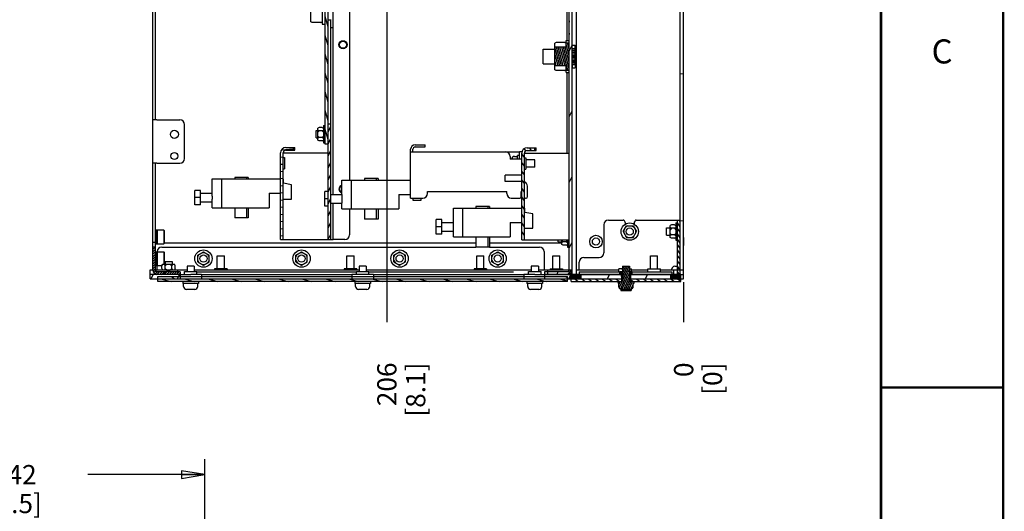
# Model space of a CAD drawing. Units: millimetres. Extents: x 0 to 864, y 0 to 559.
# Drawn here: x 659 to 864, y 254 to 356 of the extents above; entities that cross this region are included whole.
import ezdxf

# ---------------------------------------------------------------- set-up
doc = ezdxf.new("R2010")
doc.units = ezdxf.units.MM
doc.header["$LTSCALE"] = 47.498
doc.layers.get('0').update_dxf_attribs({"linetype": 'CONTINUOUS'})
for name, color, linetype in [('0004___ALL_AXES_PRT', 7, 'CONTINUOUS'), ('002___PRT_ALL_AXES', 7, 'CONTINUOUS'), ('02___PRT_ALL_AXES', 7, 'CONTINUOUS'), ('ROUNDS', 7, 'CONTINUOUS')]:
    doc.layers.add(name, color=color, linetype=linetype)
doc.styles.get("Standard").update_dxf_attribs({"font": 'txt', "width": 0.8})
doc.dimstyles.new('DIMSTYLE_1', dxfattribs={"dimtxt": 4, "dimasz": 4.8, "dimexe": 3.2, "dimexo": 1.6, "dimtad": 0, "dimtih": 1, "dimtoh": 1, "dimdec": 1, "dimlfac": 3.333333, "dimdsep": 46, "dimtxsty": 'STANDARD', "dimblk": 'CLOSED', "dimblk1": 'CLOSED', "dimblk2": 'CLOSED', "dimcen": 0.09, "dimadec": 0, "dimazin": 0, "dimtp": 0.4, "dimtm": 0.4, "dimtfac": 1, "dimtdec": 1, "dimtofl": 0, "dimtmove": 0, "dimatfit": 3, "dimldrblk": 'CLOSED', "dimfxl": 1, "dimtolj": 1, "dimarcsym": 0})
doc.dimstyles.new('DIMSTYLE_2', dxfattribs={"dimtxt": 4, "dimasz": 4.8, "dimexe": 3.2, "dimexo": 1.6, "dimtad": 0, "dimtih": 1, "dimtoh": 1, "dimdec": 0, "dimlfac": 3.333333, "dimdsep": 46, "dimtxsty": 'STANDARD', "dimblk": 'CLOSED', "dimblk1": 'CLOSED', "dimblk2": 'CLOSED', "dimcen": 0.09, "dimadec": 0, "dimazin": 0, "dimtp": 0.4, "dimtm": 0.4, "dimtfac": 1, "dimtdec": 0, "dimtofl": 0, "dimtmove": 0, "dimatfit": 3, "dimldrblk": 'CLOSED', "dimfxl": 1, "dimtolj": 1, "dimarcsym": 0})
doc.dimstyles.new('DIMSTYLE_3', dxfattribs={"dimtxt": 4, "dimasz": 4.8, "dimexe": 3.2, "dimexo": 1.6, "dimgap": 4, "dimtad": 0, "dimtih": 1, "dimtoh": 1, "dimdec": 0, "dimlfac": 3.333333, "dimdsep": 46, "dimtxsty": 'STANDARD', "dimblk": 'CLOSED', "dimblk1": 'CLOSED', "dimblk2": 'CLOSED', "dimcen": 0.09, "dimadec": 0, "dimazin": 0, "dimtp": 0.4, "dimtm": 0.4, "dimtfac": 1, "dimtdec": 0, "dimtofl": 0, "dimtmove": 0, "dimatfit": 3, "dimldrblk": 'CLOSED', "dimfxl": 1, "dimtolj": 1, "dimarcsym": 0})

# ---------------------------------------------------------------- blocks, each defined once
blk = doc.blocks.new('*D21')
at = {"color": 2, "linetype": 'CONTINUOUS'}
blk.add_line((797.15, 301.3), (797.15, 293.02), dxfattribs=at)
at = {"color": 2, "linetype": 'CONTINUOUS', "insert": (795.15, 284.62), "char_height": 4, "width": 9.6, "attachment_point": 3, "rotation": 90, "line_spacing_factor": 0.9}
blk.add_mtext('0\\P[0]', dxfattribs=at)
blk = doc.blocks.new('_CLOSED')
at = {"color": 0, "linetype": 'BYBLOCK'}
for p, q in [((0, 0), (-1, 0.167)), ((-1, 0.167), (-1, -0.167)), ((-1, -0.167), (0, 0)), ((-1, 0), (0, 0))]:
    blk.add_line(p, q, dxfattribs=at)
blk = doc.blocks.new('*D22')
at = {"color": 2, "linetype": 'CONTINUOUS'}
blk.add_line((735.41, 367.39), (735.41, 293.02), dxfattribs=at)
at = {"color": 2, "linetype": 'CONTINUOUS', "insert": (733.41, 284.62), "char_height": 4, "width": 16, "attachment_point": 3, "rotation": 90, "line_spacing_factor": 0.9}
blk.add_mtext('206\\P[8.1]', dxfattribs=at)
blk = doc.blocks.new('*D23')
at = {"color": 2, "linetype": 'CONTINUOUS'}
blk.add_line((797.15, 301.3), (797.15, 293.02), dxfattribs=at)
at = {"color": 2, "linetype": 'CONTINUOUS', "insert": (795.15, 284.62), "char_height": 4, "width": 9.6, "attachment_point": 3, "rotation": 90, "line_spacing_factor": 0.9}
blk.add_mtext('0\\P[0]', dxfattribs=at)
blk = doc.blocks.new('*D51')
at = {"color": 2, "linetype": 'CONTINUOUS'}
for p, q in [((624.92, 197.57), (624.92, 264.51)), ((697.52, 197.57), (697.52, 264.51)), ((624.92, 261.31), (649.22, 261.31)), ((697.52, 261.31), (673.22, 261.31))]:
    blk.add_line(p, q, dxfattribs=at)
at = {"color": 2, "linetype": 'CONTINUOUS', "xscale": 4.8, "yscale": 4.8, "zscale": 4.8, "rotation": 180}
blk.add_blockref('_CLOSED', (624.92, 261.31), dxfattribs=at)
at = {"color": 2, "linetype": 'CONTINUOUS', "xscale": 4.8, "yscale": 4.8, "zscale": 4.8}
blk.add_blockref('_CLOSED', (697.52, 261.31), dxfattribs=at)
at = {"color": 2, "linetype": 'CONTINUOUS', "insert": (658.02, 263.31), "char_height": 4, "width": 16, "attachment_point": 2, "line_spacing_factor": 0.9}
blk.add_mtext('242\\P[9.5]', dxfattribs=at)

msp = doc.modelspace()

# ---------------------------------------------------------------- hatches: boundary and pattern name
at = {"linetype": 'CONTINUOUS'}
h = msp.add_hatch(dxfattribs=at)
h.set_pattern_fill('default__279', color=2, scale=30.429835, angle=5, style=0, pattern_type=0)
h.set_pattern_definition([(5, (0, 0), (-2.6521, 30.314), [])])
edge = h.paths.add_edge_path()
edge.add_line((797.147, 383.784), (796.427, 383.784))
edge.add_line((796.427, 383.784), (796.427, 470.342))
edge.add_spline(control_points=[(796.427, 470.342), (796.549, 470.335), (796.79, 470.321), (797.029, 470.308), (797.147, 470.301)], knot_values=[0, 0, 0, 0, 0.5, 1, 1, 1, 1], degree=3, periodic=0)
edge.add_line((797.147, 470.301), (797.147, 383.784))
h.paths.add_polyline_path([(796.427, 383.784), (797.147, 383.784), (797.147, 302.904), (796.427, 302.904)])
h = msp.add_hatch(dxfattribs=at)
h.set_pattern_fill('default__271', color=2, scale=5.7633, angle=245, style=0, pattern_type=0)
h.set_pattern_definition([(245, (0, 0), (5.223323, -2.435676), [])])
edge = h.paths.add_edge_path()
edge.add_line((773.927, 383.784), (773.357, 383.784))
edge.add_line((773.357, 383.784), (773.357, 414.559))
edge.add_spline(control_points=[(773.357, 414.559), (773.357, 414.596), (773.344, 414.666), (773.284, 414.76), (773.227, 414.801), (773.193, 414.817)], knot_values=[0, 0, 0, 0, 0.3333333, 0.6666667, 1, 1, 1, 1], degree=3, periodic=0)
edge.add_line((773.193, 414.817), (768.706, 416.909))
edge.add_line((768.706, 416.909), (768.946, 417.426))
edge.add_line((768.946, 417.426), (773.434, 415.334))
edge.add_spline(control_points=[(773.434, 415.334), (773.535, 415.285), (773.707, 415.162), (773.887, 414.879), (773.926, 414.671), (773.927, 414.559)], knot_values=[0, 0, 0, 0, 0.3333333, 0.6666667, 1, 1, 1, 1], degree=3, periodic=0)
edge.add_line((773.927, 414.559), (773.927, 383.784))
edge = h.paths.add_edge_path()
edge.add_line((744.476, 428.837), (744.235, 428.32))
edge.add_line((744.235, 428.32), (739.748, 430.412))
edge.add_arc((739.628, 430.154), 0.285, 65, 90)
edge.add_line((739.628, 430.439), (732.917, 430.439))
edge.add_line((732.917, 430.439), (732.917, 431.009))
edge.add_line((732.917, 431.009), (739.628, 431.009))
edge.add_arc((739.628, 430.154), 0.855, 65, 90)
edge.add_line((739.989, 430.929), (744.476, 428.837))
edge = h.paths.add_edge_path()
edge.add_line((773.357, 383.784), (773.927, 383.784))
edge.add_line((773.927, 383.784), (773.927, 303.774))
edge.add_spline(control_points=[(773.927, 303.774), (773.926, 303.654), (773.883, 303.435), (773.689, 303.142), (773.396, 302.948), (773.177, 302.905), (773.057, 302.904)], knot_values=[0, 0, 0, 0, 0.25, 0.5, 0.75, 1, 1, 1, 1], degree=3, periodic=0)
edge.add_line((773.057, 302.904), (768.227, 302.904))
edge.add_line((768.227, 302.904), (768.227, 303.474))
edge.add_line((768.227, 303.474), (773.057, 303.474))
edge.add_spline(control_points=[(773.057, 303.474), (773.098, 303.474), (773.174, 303.489), (773.275, 303.556), (773.342, 303.657), (773.357, 303.733), (773.357, 303.774)], knot_values=[0, 0, 0, 0, 0.25, 0.5, 0.75, 1, 1, 1, 1], degree=3, periodic=0)
edge.add_line((773.357, 303.774), (773.357, 383.784))
h = msp.add_hatch(dxfattribs=at)
h.set_pattern_fill('default__164', color=2, scale=1.010534, angle=285, style=0, pattern_type=0)
h.set_pattern_definition([(285, (0, 0), (0.9761013, 0.2615456), [])])
h.paths.add_polyline_path([(722.597, 378.595), (723.167, 378.595), (723.167, 329.965), (722.597, 329.965)])
h = msp.add_hatch(dxfattribs=at)
h.set_pattern_fill('default__269', color=2, scale=0.349986, angle=285, style=0, pattern_type=0)
h.set_pattern_definition([(285, (0, 0), (0.3380604, 0.09058301), [])])
h.paths.add_polyline_path([(773.357, 345.355), (772.727, 345.355), (772.727, 346.238), (770.327, 346.238), (770.327, 350.17), (772.727, 350.17), (772.727, 351.053), (773.357, 351.053)])
h = msp.add_hatch(dxfattribs=at)
h.set_pattern_fill('default__270', color=2, scale=0.259001, angle=5, style=0, pattern_type=0)
h.set_pattern_definition([(5, (0, 0), (-0.0225734, 0.25801515), [])])
h.paths.add_polyline_path([(773.927, 349.869), (774.614, 349.869), (774.614, 346.538), (773.927, 346.538)])
h = msp.add_hatch(dxfattribs=at)
h.set_pattern_fill('default__166', color=2, scale=1.052962, angle=245, style=0, pattern_type=0)
h.set_pattern_definition([(245, (0, 0), (0.9543074, -0.4450008), [])])
h.paths.add_polyline_path([(723.737, 310.165), (723.167, 310.165), (723.167, 334.165), (723.737, 334.165)])
h = msp.add_hatch(dxfattribs=at)
h.set_pattern_fill('default__252', color=2, scale=1.482499, angle=5, style=0, pattern_type=0)
h.set_pattern_definition([(5, (0, 0), (-0.1292083, 1.4768576), [])])
edge = h.paths.add_edge_path()
edge.add_line((716.004, 329.305), (716.004, 328.735))
edge.add_line((716.004, 328.735), (714.407, 328.735))
edge.add_spline(control_points=[(714.407, 328.735), (714.346, 328.734), (714.229, 328.716), (714.066, 328.633), (713.939, 328.506), (713.856, 328.343), (713.838, 328.226), (713.837, 328.165)], knot_values=[0, 0, 0, 0, 0.2, 0.4, 0.6, 0.8, 1, 1, 1, 1], degree=3, periodic=0)
edge.add_line((713.837, 328.165), (713.837, 310.165))
edge.add_line((713.837, 310.165), (713.267, 310.165))
edge.add_line((713.267, 310.165), (713.267, 328.165))
edge.add_spline(control_points=[(713.267, 328.165), (713.268, 328.288), (713.305, 328.521), (713.47, 328.846), (713.726, 329.102), (714.051, 329.267), (714.284, 329.304), (714.407, 329.305)], knot_values=[0, 0, 0, 0, 0.2, 0.4, 0.6, 0.8, 1, 1, 1, 1], degree=3, periodic=0)
edge.add_line((714.407, 329.305), (716.004, 329.305))
h = msp.add_hatch(dxfattribs=at)
h.set_pattern_fill('default__251', color=2, scale=1.031074, angle=125, style=0, pattern_type=0)
h.set_pattern_definition([(125, (0, 0), (-0.8446067, -0.5914), [])])
edge = h.paths.add_edge_path()
edge.add_line((766.194, 329.244), (766.194, 328.674))
edge.add_line((766.194, 328.674), (764.597, 328.674))
edge.add_spline(control_points=[(764.597, 328.674), (764.536, 328.673), (764.419, 328.655), (764.256, 328.572), (764.129, 328.445), (764.046, 328.282), (764.028, 328.165), (764.027, 328.104)], knot_values=[0, 0, 0, 0, 0.2, 0.4, 0.6, 0.8, 1, 1, 1, 1], degree=3, periodic=0)
edge.add_line((764.027, 328.104), (764.027, 310.104))
edge.add_line((764.027, 310.104), (763.457, 310.104))
edge.add_line((763.457, 310.104), (763.457, 328.104))
edge.add_spline(control_points=[(763.457, 328.104), (763.458, 328.227), (763.495, 328.46), (763.66, 328.785), (763.916, 329.041), (764.241, 329.206), (764.474, 329.243), (764.597, 329.244)], knot_values=[0, 0, 0, 0, 0.2, 0.4, 0.6, 0.8, 1, 1, 1, 1], degree=3, periodic=0)
edge.add_line((764.597, 329.244), (766.194, 329.244))
h = msp.add_hatch(dxfattribs=at)
h.set_pattern_fill('default__160', color=2, scale=0.643315, angle=125, style=0, pattern_type=0)
h.set_pattern_definition([(125, (0, 0), (-0.52697295, -0.36899044), [])])
h.paths.add_polyline_path([(796.427, 302.904), (795.857, 302.904), (795.857, 314.214), (796.427, 314.214)])
h = msp.add_hatch(dxfattribs=at)
h.set_pattern_fill('default__256', color=2, scale=0.356961, angle=45, style=0, pattern_type=0)
h.set_pattern_definition([(45, (0, 0), (-0.25240932, 0.25240932), [])])
edge = h.paths.add_edge_path()
edge.add_spline(control_points=[(687.287, 303.775), (687.288, 303.734), (687.303, 303.658), (687.369, 303.557), (687.47, 303.49), (687.546, 303.475), (687.587, 303.475)], knot_values=[0, 0, 0, 0, 0.25, 0.5, 0.75, 1, 1, 1, 1], degree=3, periodic=0)
edge.add_line((687.587, 303.475), (692.417, 303.475))
edge.add_line((692.417, 303.475), (692.417, 302.905))
edge.add_line((692.417, 302.905), (687.587, 302.905))
edge.add_spline(control_points=[(687.587, 302.905), (687.493, 302.905), (687.315, 302.933), (687.067, 303.059), (686.872, 303.254), (686.746, 303.503), (686.718, 303.681), (686.717, 303.775)], knot_values=[0, 0, 0, 0, 0.2, 0.4, 0.6, 0.8, 1, 1, 1, 1], degree=3, periodic=0)
edge.add_line((686.717, 303.775), (686.717, 308.605))
edge.add_line((686.717, 308.605), (687.287, 308.605))
edge.add_line((687.287, 308.605), (687.287, 303.775))
h = msp.add_hatch(dxfattribs=at)
h.set_pattern_fill('default__157', color=2, scale=2.741722, angle=205, style=0, pattern_type=0)
h.set_pattern_definition([(205, (0, 0), (1.158702, -2.484844), [])])
h.paths.add_polyline_path([(773.927, 303.835), (773.927, 302.905), (768.797, 302.905), (768.797, 303.835)])
h.paths.add_polyline_path([(795.047, 302.905), (795.047, 303.835), (797.147, 303.835), (797.147, 302.905)])
h.paths.add_polyline_path([(691.847, 303.835), (691.847, 302.905), (686.147, 302.905), (686.147, 303.835)])
h = msp.add_hatch(dxfattribs=at)
h.set_pattern_fill('default__257', color=2, scale=3.956858, angle=45, style=0, pattern_type=0)
h.set_pattern_definition([(45, (0, 0), (-2.79792, 2.79792), [])])
h.paths.add_polyline_path([(768.797, 302.905), (768.797, 303.835), (773.927, 303.835), (773.927, 302.905)])
h.paths.add_polyline_path([(691.847, 303.835), (691.847, 302.905), (686.147, 302.905), (686.147, 303.835)])
h = msp.add_hatch(dxfattribs=at)
h.set_pattern_fill('default__154', color=2, scale=0.330574, angle=245, style=0, pattern_type=0)
h.set_pattern_definition([(245, (0, 0), (0.29960215, -0.13970678), [])])
edge = h.paths.add_edge_path()
edge.add_line((783.527, 301.06), (783.527, 301.435))
edge.add_line((783.527, 301.435), (784.397, 301.435))
edge.add_line((784.397, 301.435), (784.397, 304.66))
edge.add_line((784.397, 304.66), (785.897, 304.66))
edge.add_line((785.897, 304.66), (785.897, 301.435))
edge.add_line((785.897, 301.435), (786.767, 301.435))
edge.add_line((786.767, 301.435), (786.767, 301.06))
edge.add_line((786.767, 301.06), (786.617, 301.06))
edge.add_line((786.617, 301.06), (786.617, 300.4))
edge.add_spline(control_points=[(786.617, 300.4), (786.617, 300.371), (786.613, 300.314), (786.595, 300.23), (786.565, 300.15), (786.524, 300.074), (786.472, 300.005), (786.412, 299.945), (786.343, 299.893), (786.267, 299.852), (786.187, 299.822), (786.103, 299.804), (786.046, 299.8), (786.017, 299.8)], knot_values=[0, 0, 0, 0, 0.0909091, 0.1818182, 0.2727273, 0.3636364, 0.4545455, 0.5454545, 0.6363636, 0.7272727, 0.8181818, 0.9090909, 1, 1, 1, 1], degree=3, periodic=0)
edge.add_line((786.017, 299.8), (784.277, 299.8))
edge.add_spline(control_points=[(784.277, 299.8), (784.249, 299.8), (784.192, 299.804), (784.108, 299.822), (784.027, 299.852), (783.952, 299.893), (783.883, 299.945), (783.822, 300.005), (783.771, 300.074), (783.73, 300.15), (783.7, 300.23), (783.681, 300.314), (783.677, 300.371), (783.677, 300.4)], knot_values=[0, 0, 0, 0, 0.0909091, 0.1818182, 0.2727273, 0.3636364, 0.4545455, 0.5454545, 0.6363636, 0.7272727, 0.8181818, 0.9090909, 1, 1, 1, 1], degree=3, periodic=0)
edge.add_line((783.677, 300.4), (783.677, 301.06))
edge.add_line((783.677, 301.06), (783.527, 301.06))
h = msp.add_hatch(dxfattribs=at)
h.set_pattern_fill('default__158', color=2, scale=0.146844, angle=325, style=0, pattern_type=0)
h.set_pattern_definition([(325, (0, 0), (0.08422638, 0.120287736), [])])
h.paths.add_polyline_path([(785.897, 302.491), (785.897, 303.505), (786.452, 303.505), (786.452, 302.905), (786.097, 302.905), (786.097, 302.491)])
h.paths.add_polyline_path([(783.842, 303.505), (784.397, 303.505), (784.397, 302.491), (784.198, 302.491), (784.198, 302.905), (783.842, 302.905)])
h = msp.add_hatch(dxfattribs=at)
h.set_pattern_fill('default__159', color=2, scale=7.166167, angle=245, style=0, pattern_type=0)
h.set_pattern_definition([(245, (0, 0), (6.494753, -3.028553), [])])
h.paths.add_polyline_path([(784.195, 302.905), (784.195, 302.005), (768.28, 302.005), (768.28, 302.905)])
h.paths.add_polyline_path([(786.1, 302.005), (786.1, 302.905), (797.147, 302.905), (797.147, 302.005)])
h.paths.add_polyline_path([(692.5, 302.905), (692.5, 302.005), (686.147, 302.005), (686.147, 302.905)])
h = msp.add_hatch(dxfattribs=at)
h.set_pattern_fill('default__258', color=2, scale=5.675056, angle=245, style=0, pattern_type=0)
h.set_pattern_definition([(245, (0, 0), (5.143347, -2.398382), [])])
h.paths.add_polyline_path([(768.28, 302.005), (768.28, 302.905), (773.927, 302.905), (773.927, 302.005)])
h.paths.add_polyline_path([(692.5, 302.905), (692.5, 302.005), (686.147, 302.005), (686.147, 302.905)])
h = msp.add_hatch(dxfattribs=at)
h.set_pattern_fill('default__254', color=2, scale=2.940079, angle=325, style=0, pattern_type=0)
h.set_pattern_definition([(325, (0, 0), (1.68636, 2.408372), [])])
h.paths.add_polyline_path([(692.5, 302.47), (692.5, 302.005), (687.79, 302.005), (687.79, 302.47)])
h.paths.add_polyline_path([(768.28, 302.005), (768.28, 302.47), (772.99, 302.47), (772.99, 302.005)])
h = msp.add_hatch(dxfattribs=at)
h.set_pattern_fill('default__255', color=2, scale=1.263123, angle=165, style=0, pattern_type=0)
h.set_pattern_definition([(165, (0, 0), (-0.3269202, -1.2200828), [])])
h.paths.add_polyline_path([(687.79, 301.435), (687.79, 302.005), (772.99, 302.005), (772.99, 301.435)])
h = msp.add_hatch(dxfattribs=at)
h.set_pattern_fill('default__155', color=2, scale=0.179695, angle=5, style=0, pattern_type=0)
h.set_pattern_definition([(5, (0, 0), (-0.015661413, 0.179010776), [])])
h.paths.add_polyline_path([(794.447, 302.005), (794.447, 302.935), (796.547, 302.935), (796.547, 302.005)])
h.paths.add_polyline_path([(775.847, 302.935), (775.847, 302.005), (773.747, 302.005), (773.747, 302.935)])
h = msp.add_hatch(dxfattribs=at)
h.set_pattern_fill('default__156', color=2, scale=0.817497, angle=325, style=0, pattern_type=0)
h.set_pattern_definition([(325, (0, 0), (0.46889714, 0.6696545), [])])
h.paths.add_polyline_path([(786.047, 301.435), (786.047, 302.005), (796.547, 302.005), (796.547, 301.435)])
h.paths.add_polyline_path([(784.247, 302.005), (784.247, 301.435), (773.747, 301.435), (773.747, 302.005)])

# ---------------------------------------------------------------- linework, layer by layer
at = {"color": 7, "linetype": 'CONTINUOUS'}
for p, q in [((796.427, 302.904), (796.427, 470.343)), ((797.147, 302.005), (797.147, 470.314)), ((686.717, 303.775), (686.717, 431.019)), ((723.167, 310.165), (723.167, 415.122)), ((773.357, 303.774), (773.357, 414.559)), ((774.857, 302.935), (774.857, 415.691)), ((722.597, 329.965), (722.597, 378.595)), ((719.567, 355.418), (719.567, 360.972)), ((721.967, 361.495), (721.967, 354.895)), ((772.907, 351.504), (772.907, 358.016)), ((719.867, 355.268), (719.567, 355.418)), ((721.667, 355.268), (719.867, 355.268)), ((721.667, 355.268), (721.967, 355.418)), ((721.967, 354.895), (722.597, 354.895)), ((770.627, 351.131), (770.327, 350.981)), ((770.327, 345.427), (770.327, 350.981)), ((772.427, 351.131), (770.627, 351.131)), ((772.427, 351.131), (772.727, 350.981)), ((772.727, 351.504), (773.357, 351.504)), ((772.727, 350.17), (772.727, 351.504)), ((772.727, 351.053), (773.357, 351.053)), ((773.927, 345.849), (773.927, 350.559)), ((772.727, 350.17), (770.327, 350.17)), ((773.927, 349.869), (774.614, 349.869)), ((774.614, 346.538), (774.614, 349.869)), ((772.727, 346.238), (770.327, 346.238)), ((772.727, 344.904), (772.727, 346.238)), ((773.927, 346.538), (774.614, 346.538)), ((770.627, 345.277), (770.327, 345.427)), ((772.427, 345.277), (770.627, 345.277)), ((772.427, 345.277), (772.727, 345.427)), ((772.727, 345.355), (773.357, 345.355)), ((772.727, 344.904), (773.357, 344.904)), ((772.907, 328.104), (772.907, 344.904)), ((687.587, 335.022), (686.717, 335.022)), ((722.252, 333.865), (722.597, 333.865)), ((722.252, 333.865), (722.252, 330.265)), ((723.737, 334.165), (723.167, 334.165)), ((723.737, 310.165), (723.737, 334.165)), ((721.352, 333.45), (721.052, 333.3)), ((721.052, 330.829), (721.052, 333.3)), ((721.352, 332.758), (721.052, 332.908)), ((721.352, 332.758), (721.052, 332.458)), ((721.952, 333.45), (721.352, 333.45)), ((721.952, 332.758), (721.352, 332.758)), ((721.952, 333.45), (722.252, 333.3)), ((721.952, 332.758), (722.252, 332.908)), ((721.952, 332.758), (722.252, 332.458)), ((721.352, 331.372), (721.052, 331.672)), ((721.352, 331.372), (721.052, 331.222)), ((721.352, 330.679), (721.052, 330.829)), ((721.952, 331.372), (721.352, 331.372)), ((721.952, 330.679), (721.352, 330.679)), ((721.952, 331.372), (722.252, 331.672)), ((721.952, 331.372), (722.252, 331.222)), ((721.952, 330.679), (722.252, 330.829)), ((722.252, 330.265), (722.597, 330.265)), ((723.167, 329.965), (722.597, 329.965)), ((713.267, 310.165), (713.267, 328.165)), ((713.837, 328.165), (723.167, 328.165)), ((713.837, 310.165), (713.837, 328.165)), ((714.407, 329.305), (716.267, 329.305)), ((714.407, 328.735), (716.267, 328.735)), ((716.004, 328.735), (716.004, 329.305)), ((740.357, 318.774), (740.357, 328.914)), ((740.357, 328.374), (741.317, 328.374)), ((763.457, 310.104), (763.457, 328.104)), ((764.027, 328.104), (773.357, 328.104)), ((764.027, 310.104), (764.027, 328.104)), ((764.597, 329.244), (766.457, 329.244)), ((764.597, 328.674), (766.457, 328.674)), ((766.194, 328.674), (766.194, 329.244)), ((687.587, 326.022), (686.717, 326.022)), ((713.837, 327.235), (714.122, 327.235)), ((763.457, 326.874), (761.057, 326.874)), ((764.027, 327.174), (764.312, 327.174)), ((773.927, 324.447), (773.927, 325.76)), ((713.837, 324.835), (714.122, 324.835)), ((764.027, 324.774), (764.312, 324.774)), ((699.077, 322.765), (713.177, 322.765)), ((699.077, 319.765), (699.077, 322.765)), ((701.055, 316.765), (701.055, 322.765)), ((706.577, 323.065), (703.762, 323.065)), ((703.762, 323.065), (703.762, 322.765)), ((706.217, 323.065), (706.217, 322.765)), ((706.577, 323.065), (706.577, 322.765)), ((713.177, 322.735), (713.177, 322.765)), ((713.267, 322.735), (713.177, 322.735)), ((713.897, 322.735), (713.837, 322.735)), ((713.897, 321.865), (713.897, 322.735)), ((715.577, 321.565), (713.897, 321.865)), ((715.577, 318.565), (715.577, 321.565)), ((726.077, 322.524), (740.177, 322.524)), ((726.077, 319.524), (726.077, 322.524)), ((728.055, 316.524), (728.055, 322.524)), ((733.577, 322.824), (730.762, 322.824)), ((730.762, 322.824), (730.762, 322.524)), ((733.217, 322.824), (733.217, 322.524)), ((733.577, 322.824), (733.577, 322.524)), ((740.177, 322.494), (740.177, 322.524)), ((740.357, 322.494), (740.177, 322.494)), ((763.457, 323.574), (760.007, 323.574)), ((760.007, 322.224), (760.007, 323.574)), ((696.677, 320.359), (695.477, 320.359)), ((695.477, 317.371), (695.477, 320.359)), ((696.677, 317.371), (696.677, 320.359)), ((696.677, 319.765), (699.078, 319.765)), ((710.897, 319.765), (713.267, 319.765)), ((710.897, 319.765), (710.897, 316.765)), ((723.167, 320.118), (722.477, 320.118)), ((722.477, 317.13), (722.477, 320.118)), ((723.737, 319.524), (726.078, 319.524)), ((737.897, 319.524), (740.357, 319.524)), ((737.897, 319.524), (737.897, 316.524)), ((743.837, 320.124), (760.337, 320.124)), ((763.337, 320.124), (763.457, 320.124)), ((773.927, 318.447), (773.927, 319.76)), ((696.677, 318.865), (695.477, 318.865)), ((696.677, 317.965), (699.078, 317.965)), ((699.077, 317.965), (699.08, 318.009)), ((699.077, 316.765), (699.077, 317.965)), ((713.837, 318.565), (715.577, 318.565)), ((723.167, 318.624), (722.477, 318.624)), ((723.737, 317.724), (726.078, 317.724)), ((726.077, 317.724), (726.08, 317.768)), ((726.077, 316.524), (726.077, 317.724)), ((740.357, 318.774), (741.317, 318.774)), ((740.837, 318.774), (740.837, 318.324)), ((740.837, 318.324), (742.577, 318.324)), ((742.577, 318.324), (742.577, 318.774)), ((696.677, 317.371), (695.477, 317.371)), ((699.077, 316.765), (710.897, 316.765)), ((703.762, 316.765), (703.762, 314.665)), ((706.217, 316.765), (706.217, 314.665)), ((706.577, 316.765), (706.577, 314.665)), ((723.167, 317.13), (722.477, 317.13)), ((726.077, 316.524), (737.897, 316.524)), ((730.762, 316.524), (730.762, 314.424)), ((733.217, 316.524), (733.217, 314.424)), ((733.577, 316.524), (733.577, 314.424)), ((749.267, 316.704), (763.367, 316.704)), ((749.267, 313.704), (749.267, 316.704)), ((751.245, 310.704), (751.245, 316.704)), ((756.767, 317.004), (753.952, 317.004)), ((753.952, 317.004), (753.952, 316.704)), ((756.407, 317.004), (756.407, 316.704)), ((756.767, 317.004), (756.767, 316.704)), ((763.367, 316.674), (763.367, 316.704)), ((763.457, 316.674), (763.367, 316.674)), ((764.087, 316.674), (764.027, 316.674)), ((764.087, 315.804), (764.087, 316.674)), ((765.767, 315.504), (764.087, 315.804)), ((765.767, 312.504), (765.767, 315.504)), ((706.577, 314.665), (703.762, 314.665)), ((733.577, 314.424), (730.762, 314.424)), ((746.867, 314.298), (745.667, 314.298)), ((745.667, 311.31), (745.667, 314.298)), ((746.867, 311.31), (746.867, 314.298)), ((746.867, 313.704), (749.268, 313.704)), ((761.087, 313.704), (763.457, 313.704)), ((761.087, 313.704), (761.087, 310.704)), ((795.287, 314.214), (796.427, 314.214)), ((795.512, 313.614), (795.857, 313.614)), ((795.512, 313.614), (795.512, 310.014)), ((795.857, 302.904), (795.857, 314.214)), ((687.516, 312.134), (687.332, 312.134)), ((687.516, 312.134), (687.516, 309.275)), ((687.561, 312.063), (687.516, 312.063)), ((687.606, 312.134), (687.561, 312.134)), ((687.561, 309.275), (687.561, 312.134)), ((687.606, 312.134), (687.606, 309.275)), ((687.651, 312.063), (687.606, 312.063)), ((689.001, 312.134), (687.651, 312.134)), ((687.651, 309.275), (687.651, 312.134)), ((689.087, 312.048), (689.001, 312.134)), ((689.001, 312.134), (689.001, 309.275)), ((689.087, 312.048), (689.087, 309.361)), ((746.867, 312.804), (745.667, 312.804)), ((746.867, 311.904), (749.268, 311.904)), ((749.267, 311.904), (749.27, 311.948)), ((749.267, 310.704), (749.267, 311.904)), ((764.027, 312.504), (765.767, 312.504)), ((784.542, 311.814), (785.234, 313.014)), ((784.542, 311.814), (785.234, 310.614)), ((784.692, 312.074), (784.692, 311.554)), ((785.534, 313.014), (785.084, 312.754)), ((785.234, 313.014), (786.62, 313.014)), ((786.32, 313.014), (786.77, 312.754)), ((786.62, 313.014), (787.313, 311.814)), ((786.62, 310.614), (787.313, 311.814)), ((787.163, 312.074), (787.163, 311.554)), ((794.612, 313.199), (794.312, 313.049)), ((794.312, 310.578), (794.312, 313.049)), ((794.612, 312.507), (794.312, 312.657)), ((794.612, 312.507), (794.312, 312.207)), ((794.612, 311.121), (794.312, 311.421)), ((795.212, 313.199), (794.612, 313.199)), ((795.212, 312.507), (794.612, 312.507)), ((795.212, 313.199), (795.512, 313.049)), ((795.212, 312.507), (795.512, 312.657)), ((795.212, 312.507), (795.512, 312.207)), ((795.212, 311.121), (795.512, 311.421)), ((687.287, 309.522), (686.717, 309.522)), ((687.332, 309.275), (687.516, 309.275)), ((687.516, 309.347), (687.561, 309.347)), ((687.561, 309.275), (687.606, 309.275)), ((687.606, 309.347), (687.651, 309.347)), ((687.651, 309.275), (689.001, 309.275)), ((689.087, 309.361), (689.001, 309.275)), ((689.087, 309.505), (753.952, 309.505)), ((713.267, 310.165), (723.737, 310.165)), ((746.867, 311.31), (745.667, 311.31)), ((749.267, 310.704), (761.087, 310.704)), ((753.952, 310.704), (753.952, 308.604)), ((756.407, 310.704), (756.407, 308.604)), ((756.767, 310.704), (756.767, 308.604)), ((756.767, 309.505), (771.812, 309.505)), ((763.457, 310.104), (773.357, 310.104)), ((771.812, 309.168), (771.812, 310.104)), ((772.112, 309.711), (771.812, 310.011)), ((772.112, 309.711), (771.812, 309.561)), ((772.712, 309.711), (772.112, 309.711)), ((772.712, 309.711), (773.012, 310.011)), ((772.712, 309.711), (773.012, 309.561)), ((773.012, 310.104), (773.012, 308.604)), ((785.534, 310.614), (785.084, 310.874)), ((785.234, 310.614), (786.62, 310.614)), ((786.32, 310.614), (786.77, 310.874)), ((794.612, 311.121), (794.312, 310.971)), ((794.612, 310.428), (794.312, 310.578)), ((795.212, 311.121), (794.612, 311.121)), ((795.212, 310.428), (794.612, 310.428)), ((795.212, 311.121), (795.512, 310.971)), ((795.212, 310.428), (795.512, 310.578)), ((795.512, 310.014), (795.857, 310.014)), ((687.287, 308.605), (686.717, 308.605)), ((687.287, 303.775), (687.287, 308.605)), ((687.332, 307.634), (687.516, 307.634)), ((687.516, 307.634), (687.516, 304.775)), ((687.516, 307.563), (687.561, 307.563)), ((687.561, 307.634), (687.606, 307.634)), ((687.561, 304.775), (687.561, 307.634)), ((687.606, 307.634), (687.606, 304.775)), ((687.606, 307.563), (687.651, 307.563)), ((687.651, 307.634), (689.001, 307.634)), ((687.651, 304.775), (687.651, 307.634)), ((689.087, 307.548), (689.001, 307.634)), ((689.001, 307.634), (689.001, 305.02)), ((689.087, 307.548), (689.087, 305.02)), ((696.062, 306.898), (697.262, 307.59)), ((697.002, 307.44), (697.522, 307.44)), ((697.262, 307.59), (698.462, 306.898)), ((716.462, 306.898), (717.662, 307.59)), ((717.402, 307.44), (717.922, 307.44)), ((717.662, 307.59), (718.862, 306.898)), ((736.862, 306.898), (738.062, 307.59)), ((737.802, 307.44), (738.322, 307.44)), ((738.062, 307.59), (739.262, 306.898)), ((756.767, 308.604), (753.952, 308.604)), ((757.262, 306.898), (758.462, 307.59)), ((758.202, 307.44), (758.722, 307.44)), ((758.462, 307.59), (759.662, 306.898)), ((772.112, 309.018), (771.812, 309.168)), ((772.712, 309.018), (772.112, 309.018)), ((772.712, 309.018), (773.012, 309.168)), ((773.012, 308.604), (773.357, 308.604)), ((696.062, 306.598), (696.322, 307.048)), ((696.062, 305.512), (696.062, 306.898)), ((696.062, 305.812), (696.322, 305.362)), ((696.062, 305.512), (697.262, 304.819)), ((697.262, 304.819), (698.462, 305.512)), ((698.462, 306.598), (698.202, 307.048)), ((698.462, 305.812), (698.202, 305.362)), ((698.462, 305.512), (698.462, 306.898)), ((716.462, 306.598), (716.722, 307.048)), ((716.462, 305.512), (716.462, 306.898)), ((716.462, 305.812), (716.722, 305.362)), ((716.462, 305.512), (717.662, 304.819)), ((717.662, 304.819), (718.862, 305.512)), ((718.862, 306.598), (718.602, 307.048)), ((718.862, 305.812), (718.602, 305.362)), ((718.862, 305.512), (718.862, 306.898)), ((736.862, 306.598), (737.122, 307.048)), ((736.862, 305.512), (736.862, 306.898)), ((736.862, 305.812), (737.122, 305.362)), ((736.862, 305.512), (738.062, 304.819)), ((738.062, 304.819), (739.262, 305.512)), ((739.262, 306.598), (739.002, 307.048)), ((739.262, 305.812), (739.002, 305.362)), ((739.262, 305.512), (739.262, 306.898)), ((757.262, 306.598), (757.522, 307.048)), ((757.262, 305.512), (757.262, 306.898)), ((757.262, 305.812), (757.522, 305.362)), ((757.262, 305.512), (758.462, 304.819)), ((758.462, 304.819), (759.662, 305.512)), ((759.662, 306.598), (759.402, 307.048)), ((759.662, 305.812), (759.402, 305.362)), ((759.662, 305.512), (759.662, 306.898)), ((686.147, 303.835), (693.85, 303.835)), ((686.147, 302.005), (686.147, 303.835)), ((687.332, 304.775), (687.516, 304.775)), ((687.516, 304.847), (687.561, 304.847)), ((687.561, 304.775), (687.606, 304.775)), ((692.417, 303.475), (687.587, 303.475)), ((687.606, 304.847), (687.651, 304.847)), ((687.651, 304.775), (688.659, 304.775)), ((688.632, 304.72), (688.782, 305.02)), ((688.632, 304.12), (688.632, 304.72)), ((688.632, 304.12), (688.774, 303.835)), ((688.782, 305.02), (691.253, 305.02)), ((689.324, 304.72), (689.174, 305.02)), ((689.324, 304.12), (689.182, 303.835)), ((689.324, 304.72), (689.624, 305.02)), ((689.324, 304.12), (689.324, 304.72)), ((689.324, 304.12), (689.609, 303.835)), ((690.71, 304.72), (690.41, 305.02)), ((690.71, 304.12), (690.425, 303.835)), ((690.71, 304.72), (690.86, 305.02)), ((690.71, 304.12), (690.71, 304.72)), ((690.71, 304.12), (690.853, 303.835)), ((691.403, 304.72), (691.253, 305.02)), ((691.403, 304.12), (691.26, 303.835)), ((691.403, 304.12), (691.403, 304.72)), ((691.847, 303.835), (691.847, 302.905)), ((692.417, 303.475), (692.417, 302.905)), ((695.35, 303.835), (729.64, 303.835)), ((697.002, 304.969), (697.522, 304.969)), ((717.402, 304.969), (717.922, 304.969)), ((731.14, 303.835), (765.43, 303.835)), ((737.802, 304.969), (738.322, 304.969)), ((758.202, 304.969), (758.722, 304.969)), ((766.93, 303.835), (773.927, 303.835)), ((773.057, 303.474), (768.227, 303.474)), ((768.227, 303.474), (768.227, 302.904)), ((768.797, 303.835), (768.797, 302.905)), ((773.927, 302.005), (773.927, 303.835)), ((774.857, 303.835), (783.692, 303.835)), ((775.427, 303.835), (775.427, 304.044)), ((783.842, 303.505), (784.397, 303.505)), ((783.842, 302.905), (783.842, 303.505)), ((784.397, 304.66), (785.897, 304.66)), ((784.397, 304.66), (784.397, 301.435)), ((785.897, 304.66), (785.897, 301.435)), ((785.897, 303.505), (786.452, 303.505)), ((786.302, 303.835), (789.692, 303.835)), ((786.452, 302.905), (786.452, 303.505)), ((792.302, 303.835), (797.147, 303.835)), ((794.717, 303.474), (794.717, 302.935)), ((795.047, 303.835), (795.047, 302.905)), ((692.5, 302.905), (686.147, 302.905)), ((686.147, 302.005), (784.397, 302.005)), ((687.79, 302.47), (772.99, 302.47)), ((687.79, 301.435), (687.79, 302.47)), ((772.99, 301.435), (687.79, 301.435)), ((692.5, 302.005), (692.5, 302.905)), ((696.85, 302.905), (694.6, 302.905)), ((696.85, 302.905), (696.85, 302.005)), ((698.35, 302.905), (726.64, 302.905)), ((732.64, 302.905), (728.14, 302.905)), ((728.14, 302.905), (728.14, 302.005)), ((732.64, 302.905), (732.64, 302.005)), ((734.14, 302.905), (762.707, 302.905)), ((766.18, 302.905), (763.93, 302.905)), ((763.93, 302.905), (763.93, 302.005)), ((773.057, 302.904), (768.227, 302.904)), ((768.28, 302.905), (784.198, 302.905)), ((768.28, 302.005), (768.28, 302.905)), ((772.99, 301.435), (772.99, 302.47)), ((773.747, 302.935), (775.847, 302.935)), ((773.747, 301.435), (773.747, 302.935)), ((773.747, 301.435), (784.397, 301.435)), ((775.847, 302.005), (775.847, 302.935)), ((783.527, 301.435), (783.527, 301.06)), ((784.195, 302.905), (784.195, 302.005)), ((784.198, 302.491), (784.198, 302.905)), ((784.198, 302.491), (784.397, 302.491)), ((784.247, 302.005), (784.247, 301.435)), ((785.897, 302.491), (786.097, 302.491)), ((785.897, 302.005), (797.147, 302.005)), ((785.897, 301.435), (796.547, 301.435)), ((786.047, 302.005), (786.047, 301.435)), ((786.097, 302.905), (797.147, 302.905)), ((786.097, 302.491), (786.097, 302.905)), ((786.1, 302.905), (786.1, 302.005)), ((786.767, 301.435), (786.767, 301.06)), ((794.447, 302.935), (796.547, 302.935)), ((794.447, 302.005), (794.447, 302.935)), ((795.857, 302.904), (797.147, 302.904)), ((796.547, 301.435), (796.547, 302.935)), ((695.47, 299.8), (693.73, 299.8)), ((731.26, 299.8), (729.52, 299.8)), ((767.05, 299.8), (765.31, 299.8)), ((783.527, 301.06), (783.677, 301.06)), ((783.677, 300.4), (783.677, 301.06)), ((786.017, 299.8), (784.277, 299.8)), ((786.617, 301.06), (786.767, 301.06)), ((786.617, 300.4), (786.617, 301.06))]:
    msp.add_line(p, q, dxfattribs=at)
at = {"color": 3, "linetype": 'CONTINUOUS'}
for p, q in [((687.287, 335.022), (687.287, 403.387)), ((773.927, 350.559), (773.927, 367.194)), ((773.927, 325.76), (773.927, 345.849)), ((740.837, 328.374), (740.837, 328.914)), ((760.097, 328.374), (762.977, 328.374)), ((687.287, 308.605), (687.287, 326.022)), ((773.927, 319.76), (773.927, 324.447)), ((773.927, 303.835), (773.927, 318.447)), ((724.457, 310.165), (724.217, 310.165))]:
    msp.add_line(p, q, dxfattribs=at)
at = {"color": 7, "linetype": 'CONTINUOUS', "const_width": 0.5}
for points in [[(863.6, 0), (863.6, 558.8)], [(838.2, 12.7), (838.2, 546.1)], [(863.6, 279.4), (838.2, 279.4)]]:
    msp.add_lwpolyline(points, dxfattribs=at)
at = {"color": 7, "linetype": 'CONTINUOUS'}
for points in [[(699.111, 318.865), (699.11, 319.051), (699.105, 319.23), (699.099, 319.393), (699.092, 319.533), (699.086, 319.644), (699.08, 319.721), (699.077, 319.765)], [(726.111, 318.624), (726.11, 318.81), (726.105, 318.989), (726.099, 319.152), (726.092, 319.292), (726.086, 319.403), (726.08, 319.479), (726.077, 319.524)], [(699.08, 318.009), (699.086, 318.085), (699.092, 318.196), (699.099, 318.336), (699.105, 318.499), (699.11, 318.678), (699.111, 318.865)], [(726.08, 317.768), (726.086, 317.844), (726.092, 317.955), (726.099, 318.095), (726.105, 318.258), (726.11, 318.437), (726.111, 318.624)], [(749.301, 312.804), (749.3, 312.99), (749.295, 313.169), (749.289, 313.332), (749.282, 313.472), (749.276, 313.583), (749.27, 313.659), (749.267, 313.704)], [(749.27, 311.948), (749.276, 312.024), (749.282, 312.135), (749.289, 312.275), (749.295, 312.438), (749.3, 312.617), (749.301, 312.804)], [(784.277, 299.8), (784.192, 299.806), (784.108, 299.824), (784.028, 299.854), (783.953, 299.895), (783.884, 299.946), (783.824, 300.007), (783.773, 300.075), (783.732, 300.15), (783.702, 300.231), (783.683, 300.314), (783.677, 300.4)], [(786.617, 300.4), (786.611, 300.314), (786.593, 300.231), (786.563, 300.15), (786.522, 300.075), (786.471, 300.007), (786.41, 299.946), (786.341, 299.895), (786.266, 299.854), (786.186, 299.824), (786.102, 299.806), (786.017, 299.8)]]:
    msp.add_lwpolyline(points, dxfattribs=at)
for centre, radius in [((726.287, 350.65), 0.834), ((785.927, 311.814), 1.8), ((697.262, 306.205), 1.8), ((717.662, 306.205), 1.8), ((738.062, 306.205), 1.8), ((758.462, 306.205), 1.8)]:
    msp.add_circle(centre, radius, dxfattribs=at)
for centre, radius, start, end in [((741.317, 328.914), 0.96, 90, 180), ((714.407, 328.165), 1.14, 90, 180), ((714.407, 328.165), 0.57, 90, 180), ((764.597, 328.104), 1.14, 90, 180), ((764.597, 328.104), 0.57, 90, 180), ((761.942, 326.844), 0.6, 90, 177.12061), ((726.287, 320.65), 0.834, 104.60255, 255.39745), ((687.332, 309.32), 0.045, 180, 270), ((687.587, 303.775), 0.87, 180, 270), ((687.587, 303.775), 0.3, 180, 270), ((773.057, 303.774), 0.87, 270, 360), ((773.057, 303.774), 0.3, 270, 360), ((693.73, 300.4), 0.6, 180, 270), ((695.47, 300.4), 0.6, 270, 360), ((729.52, 300.4), 0.6, 180, 270), ((731.26, 300.4), 0.6, 270, 360), ((765.31, 300.4), 0.6, 180, 270), ((767.05, 300.4), 0.6, 270, 360)]:
    msp.add_arc(centre, radius, start, end, dxfattribs=at)
at = {"color": 3, "linetype": 'CONTINUOUS'}
msp.add_arc((741.317, 328.914), 0.48, 90, 180, dxfattribs=at)
at = {"layer": '0004___ALL_AXES_PRT', "color": 7, "linetype": 'CONTINUOUS'}
for p, q in [((773.357, 355.614), (773.357, 355.342)), ((773.357, 353.036), (773.357, 352.764)), ((713.837, 327.235), (714.122, 327.235)), ((714.122, 327.235), (714.122, 324.835)), ((764.027, 327.174), (764.312, 327.174)), ((764.312, 327.174), (764.312, 324.774)), ((713.837, 324.835), (714.122, 324.835)), ((764.027, 324.774), (764.312, 324.774)), ((797.147, 310.554), (797.147, 308.904))]:
    msp.add_line(p, q, dxfattribs=at)
at = {"layer": '0004___ALL_AXES_PRT', "color": 3, "linetype": 'CONTINUOUS'}
msp.add_circle((726.287, 350.65), 0.75, dxfattribs=at)
at = {"layer": '0004___ALL_AXES_PRT', "color": 7, "linetype": 'CONTINUOUS'}
for centre, radius in [((691.217, 332.022), 0.84), ((691.217, 327.522), 0.713)]:
    msp.add_circle(centre, radius, dxfattribs=at)
at = {"layer": '0004___ALL_AXES_PRT', "color": 3, "linetype": 'CONTINUOUS'}
msp.add_arc((726.287, 320.65), 0.75, 106.44402, 253.55598, dxfattribs=at)
at = {"layer": '002___PRT_ALL_AXES', "color": 7, "linetype": 'CONTINUOUS'}
for p, q in [((723.167, 355.84), (723.854, 355.84)), ((773.927, 350.559), (774.614, 350.559)), ((773.927, 349.869), (773.927, 350.559)), ((774.614, 349.869), (774.614, 350.559)), ((767.927, 349.704), (770.327, 349.704)), ((767.927, 346.704), (767.927, 349.704)), ((767.927, 346.704), (770.327, 346.704)), ((773.927, 346.538), (773.927, 345.849)), ((774.614, 346.538), (774.614, 345.849)), ((773.927, 345.849), (774.614, 345.849)), ((720.737, 332.815), (721.052, 332.815)), ((720.737, 331.315), (720.737, 332.815)), ((720.737, 331.315), (721.052, 331.315)), ((773.927, 324.447), (773.927, 325.76)), ((773.927, 318.447), (773.927, 319.76)), ((793.547, 312.564), (794.312, 312.564)), ((793.547, 311.064), (793.547, 312.564)), ((797.147, 310.839), (797.147, 312.789)), ((771.047, 309.654), (771.047, 310.104)), ((771.047, 309.654), (771.812, 309.654)), ((793.547, 311.064), (794.312, 311.064)), ((689.267, 305.605), (690.767, 305.605)), ((689.267, 305.605), (689.267, 305.02)), ((690.767, 305.605), (690.767, 305.02)), ((700.112, 306.805), (701.612, 306.805)), ((700.112, 304.075), (700.112, 306.805)), ((701.612, 304.075), (701.612, 306.805)), ((727.112, 306.805), (728.612, 306.805)), ((727.112, 304.075), (727.112, 306.805)), ((728.612, 304.075), (728.612, 306.805)), ((754.112, 306.805), (755.612, 306.805)), ((754.112, 304.075), (754.112, 306.805)), ((755.612, 304.075), (755.612, 306.805)), ((769.907, 306.805), (771.407, 306.805)), ((769.907, 304.074), (769.907, 306.805)), ((771.407, 304.074), (771.407, 306.805)), ((790.24, 306.805), (791.74, 306.805)), ((790.24, 304.074), (790.24, 306.805)), ((791.74, 304.074), (791.74, 306.805)), ((693.295, 303.505), (695.905, 303.505)), ((693.295, 302.905), (693.295, 303.505)), ((695.905, 302.905), (695.905, 303.505)), ((702.167, 304.075), (699.557, 304.075)), ((699.557, 304.075), (699.557, 303.835)), ((702.167, 304.075), (702.167, 303.835)), ((729.167, 304.075), (726.557, 304.075)), ((726.557, 304.075), (726.557, 303.835)), ((729.085, 303.505), (731.695, 303.505)), ((729.085, 302.905), (729.085, 303.505)), ((729.167, 304.075), (729.167, 303.835)), ((731.695, 302.905), (731.695, 303.505)), ((756.167, 304.075), (753.557, 304.075)), ((753.557, 304.075), (753.557, 303.835)), ((756.167, 304.075), (756.167, 303.835)), ((764.875, 303.505), (767.485, 303.505)), ((764.875, 302.905), (764.875, 303.505)), ((767.485, 302.905), (767.485, 303.505)), ((769.352, 304.074), (771.962, 304.074)), ((769.352, 304.074), (769.352, 303.835)), ((771.962, 304.074), (771.962, 303.835)), ((784.397, 304.074), (783.692, 304.074)), ((783.692, 303.474), (783.692, 304.074)), ((785.897, 304.074), (786.302, 304.074)), ((786.302, 303.505), (786.302, 304.074)), ((789.692, 304.074), (792.302, 304.074)), ((789.692, 303.474), (789.692, 304.074)), ((792.302, 303.474), (792.302, 304.074)), ((784.079, 299.835), (784.079, 299.605)), ((784.079, 299.605), (786.215, 299.605)), ((786.215, 299.835), (786.215, 299.605))]:
    msp.add_line(p, q, dxfattribs=at)
for centre, radius in [((785.927, 311.814), 0.75), ((778.907, 309.741), 1.305), ((778.907, 309.741), 0.75), ((697.262, 306.205), 0.75), ((717.662, 306.205), 0.75), ((738.062, 306.205), 0.75), ((758.462, 306.205), 0.75)]:
    msp.add_circle(centre, radius, dxfattribs=at)
at = {"layer": '02___PRT_ALL_AXES', "color": 7, "linetype": 'CONTINUOUS'}
for p, q in [((761.942, 327.444), (762.602, 327.444)), ((762.977, 327.594), (762.602, 327.594)), ((762.602, 326.874), (762.602, 327.594)), ((766.202, 326.724), (764.312, 326.724)), ((766.202, 325.224), (766.202, 326.724)), ((766.202, 325.224), (764.312, 325.224)), ((695.35, 304.66), (693.85, 304.66)), ((693.85, 304.66), (693.85, 303.505)), ((695.35, 304.66), (695.35, 303.505)), ((731.14, 304.66), (729.64, 304.66)), ((729.64, 304.66), (729.64, 303.505)), ((731.14, 304.66), (731.14, 303.505)), ((766.93, 304.66), (765.43, 304.66)), ((765.43, 304.66), (765.43, 303.505)), ((766.93, 304.66), (766.93, 303.505)), ((692.98, 301.435), (692.98, 301.06)), ((696.22, 301.435), (696.22, 301.06)), ((728.77, 301.435), (728.77, 301.06)), ((732.01, 301.435), (732.01, 301.06)), ((764.56, 301.435), (764.56, 301.06)), ((767.8, 301.435), (767.8, 301.06)), ((696.22, 301.06), (692.98, 301.06)), ((693.13, 300.4), (693.13, 301.06)), ((696.07, 300.4), (696.07, 301.06)), ((732.01, 301.06), (728.77, 301.06)), ((728.92, 300.4), (728.92, 301.06)), ((731.86, 300.4), (731.86, 301.06)), ((767.8, 301.06), (764.56, 301.06)), ((764.71, 300.4), (764.71, 301.06)), ((767.65, 300.4), (767.65, 301.06))]:
    msp.add_line(p, q, dxfattribs=at)
at = {"layer": 'ROUNDS', "color": 3, "linetype": 'CONTINUOUS'}
for p, q in [((724.217, 319.524), (724.217, 381.663)), ((727.637, 381.663), (727.637, 322.524)), ((741.317, 329.394), (743.357, 329.394)), ((762.977, 326.874), (762.977, 328.374)), ((724.217, 310.165), (724.217, 317.724)), ((727.637, 316.524), (727.637, 311.125)), ((726.677, 310.165), (724.457, 310.165)), ((698.35, 302.905), (726.64, 302.905)), ((734.14, 302.905), (761.747, 302.905))]:
    msp.add_line(p, q, dxfattribs=at)
at = {"layer": 'ROUNDS', "color": 7, "linetype": 'CONTINUOUS'}
for p, q in [((723.737, 334.165), (723.737, 355.84)), ((723.737, 354.25), (724.217, 354.25)), ((687.587, 335.022), (692.357, 335.022)), ((693.317, 326.982), (693.317, 334.062)), ((741.317, 329.874), (743.357, 329.874)), ((743.357, 329.394), (743.357, 329.874)), ((716.267, 328.735), (716.267, 329.305)), ((741.317, 328.374), (760.097, 328.374)), ((763.457, 328.374), (762.977, 328.374)), ((763.457, 328.374), (763.457, 328.245)), ((766.457, 328.674), (766.457, 329.244)), ((687.587, 326.022), (692.357, 326.022)), ((761.057, 327.414), (761.057, 326.874)), ((763.457, 322.224), (760.007, 322.224)), ((743.837, 319.734), (743.837, 320.124)), ((760.337, 319.734), (760.337, 320.124)), ((763.337, 319.074), (763.337, 320.124)), ((764.657, 319.074), (764.657, 321.264)), ((741.317, 318.774), (742.877, 318.774)), ((761.297, 318.774), (763.037, 318.774)), ((764.237, 318.774), (764.357, 318.774)), ((781.487, 314.214), (784.554, 314.214)), ((784.987, 313.764), (784.814, 314.064)), ((785.027, 313.373), (785.027, 313.614)), ((786.827, 313.614), (786.827, 313.373)), ((787.041, 314.064), (786.867, 313.764)), ((787.3, 314.214), (795.287, 314.214)), ((780.527, 313.254), (780.527, 307.374)), ((723.737, 310.165), (724.217, 310.165)), ((687.617, 307.563), (687.617, 307.645)), ((688.577, 308.605), (753.952, 308.605)), ((756.767, 308.605), (767.147, 308.605)), ((768.107, 307.645), (768.107, 303.835)), ((797.147, 303.835), (797.147, 308.904)), ((775.427, 304.044), (775.427, 305.454)), ((776.387, 306.414), (779.567, 306.414)), ((687.617, 303.835), (687.617, 304.847)), ((695.905, 303.475), (729.085, 303.475)), ((731.695, 303.475), (761.747, 303.475)), ((775.427, 303.474), (783.842, 303.474)), ((775.427, 303.474), (775.427, 302.935)), ((786.452, 303.474), (794.717, 303.474)), ((794.717, 303.835), (794.717, 304.044)), ((794.717, 303.474), (794.717, 302.935)), ((692.5, 302.905), (694.6, 302.905)), ((696.85, 302.905), (698.35, 302.905)), ((726.64, 302.905), (728.14, 302.905)), ((732.64, 302.905), (734.14, 302.905)), ((761.747, 302.905), (763.93, 302.905)), ((766.18, 302.905), (768.28, 302.905)), ((775.847, 302.935), (783.842, 302.935)), ((786.452, 302.935), (794.447, 302.935))]:
    msp.add_line(p, q, dxfattribs=at)
msp.add_lwpolyline([(795.287, 304.614), (795.465, 304.613), (795.623, 304.603), (795.739, 304.568), (795.812, 304.496), (795.847, 304.38), (795.857, 304.224), (795.857, 304.044)], dxfattribs=at)
for centre, radius, start, end in [((692.357, 334.062), 0.96, 0, 90), ((760.097, 327.414), 0.96, 0, 90), ((692.357, 326.982), 0.96, 270, 360), ((763.697, 321.264), 0.96, 0, 69.72944), ((742.877, 319.734), 0.96, 270, 360), ((761.297, 319.734), 0.96, 180, 270), ((763.037, 319.074), 0.3, 270, 360), ((764.237, 319.074), 0.3, 224.86883, 270), ((764.357, 319.074), 0.3, 270, 360), ((781.487, 313.254), 0.96, 90, 180), ((784.554, 313.914), 0.3, 30, 90), ((784.727, 313.614), 0.3, 0, 30), ((787.127, 313.614), 0.3, 150, 180), ((787.3, 313.914), 0.3, 90, 150), ((688.577, 307.645), 0.96, 90, 180), ((767.147, 307.645), 0.96, 0, 90), ((779.567, 307.374), 0.96, 270, 360), ((776.387, 305.454), 0.96, 90, 180), ((795.287, 304.044), 0.57, 90, 180)]:
    msp.add_arc(centre, radius, start, end, dxfattribs=at)
at = {"layer": 'ROUNDS', "color": 3, "linetype": 'CONTINUOUS'}
msp.add_arc((726.677, 311.125), 0.96, 270, 360, dxfattribs=at)

# ---------------------------------------------------------------- texts
at = {"color": 2, "linetype": 'CONTINUOUS', "insert": (850.9, 351.75), "char_height": 5, "width": 4, "attachment_point": 2, "line_spacing_factor": 0.9}
msp.add_mtext('C', dxfattribs=at)

# ---------------------------------------------------------------- dimensions: what is measured, and where the dimension line sits
at = {"color": 2, "linetype": 'CONTINUOUS'}
for feature_location, offset, origin, dimstyle, picture, middle in [((735.407, 367.394), (0, -74.37), (797.147, 302.904), 'DIMSTYLE_2', '*D22', (738.407, 283.024)), ((797.147258174, 301.303730399), (0, -8.279721348), (797.147258174, 302.903730399), 'DIMSTYLE_1', '*D21', (800.147258174, 286.224009051)), ((797.147258174, 301.303730399), (0, -8.279721348), (797.147258174, 302.903730399), 'DIMSTYLE_1', '*D23', (800.147258174, 286.224009051))]:
    dim = msp.add_ordinate_dim(feature_location=feature_location, offset=offset, dtype=1, origin=origin, dimstyle=dimstyle, override={"dimtad": 1, "dimtih": 0, "dimtoh": 0}, dxfattribs=at)
    dim.commit()
    dim.dimension.update_dxf_attribs({"geometry": picture, "text_midpoint": middle})
dim = msp.add_linear_dim(base=(697.525, 261.314), p1=(624.925, 195.975), p2=(697.525, 195.975), dimstyle='DIMSTYLE_3', dxfattribs=at)
dim.commit()
dim.dimension.update_dxf_attribs({"geometry": '*D51', "text_midpoint": (661.225, 258.314), "dimtype": 160})

doc.saveas('drawing.dxf')
